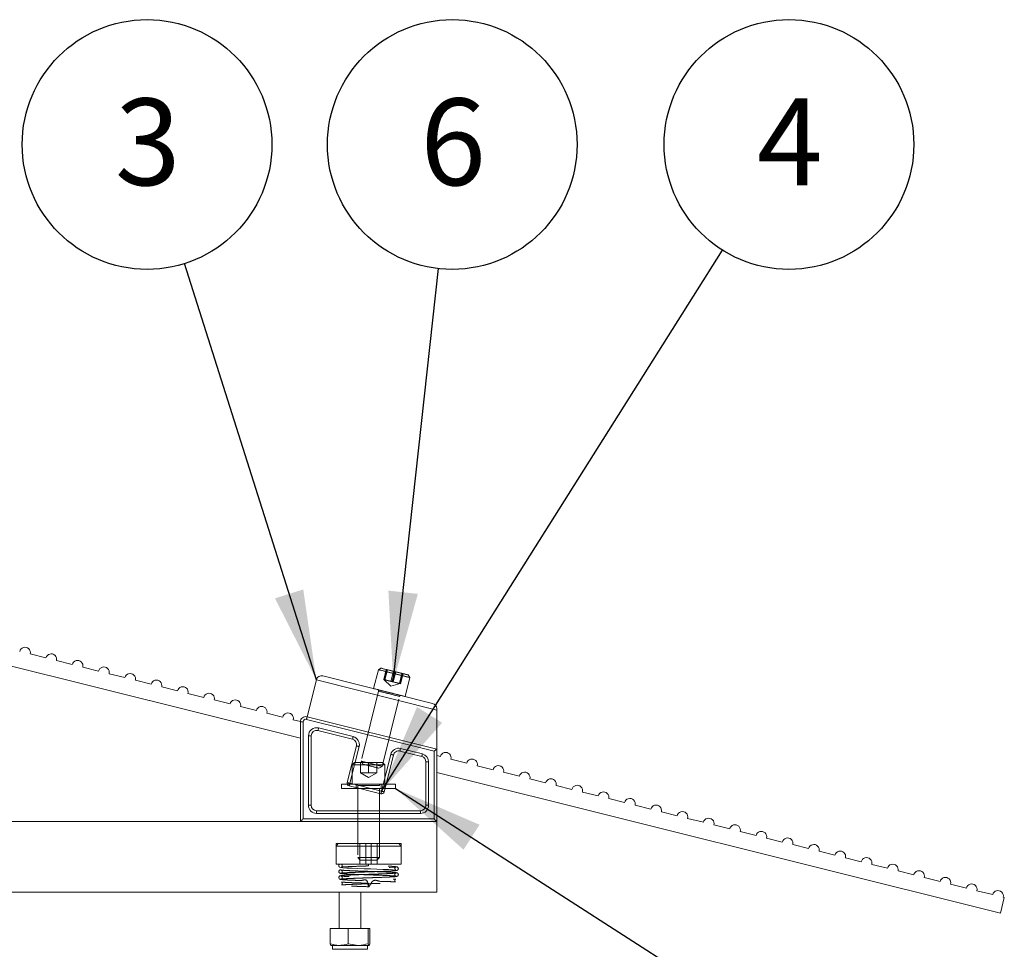
# Model space of a CAD drawing. Units: inches. Extents: x 0.3 to 10.6, y 0.4 to 8.2.
# Drawn here: x 3.5 to 4.9, y 5.7 to 7 of the extents above; entities that cross this region are included whole.
import ezdxf

# ---------------------------------------------------------------- set-up
doc = ezdxf.new("R2010")
doc.units = ezdxf.units.IN
doc.header["$MEASUREMENT"] = 0
doc.linetypes.add('HIDDEN', pattern=[0.075, 0.05, -0.025])
doc.layers.add('TEXT_&_DIMS', color=7, linetype='Continuous')
doc.styles.add('SLDTEXTSTYLE1', font='TXT', dxfattribs={"width": 0.75})
doc.dimstyles.new('SLDDIMSTYLE0', dxfattribs={"dimtxt": 0, "dimasz": 0.13, "dimexe": 0, "dimexo": 0.0625, "dimgap": 0, "dimtad": 0, "dimtih": 1, "dimtoh": 1, "dimdec": 0, "dimrnd": 1e-09, "dimzin": 0, "dimdsep": 46, "dimtxsty": 'Standard', "dimsah": 1, "dimcen": 0.09, "dimadec": 0, "dimazin": 0, "dimtfac": 0.13, "dimtdec": 0, "dimtofl": 0, "dimtmove": 0, "dimatfit": 3, "dimfxl": 1, "dimtolj": 1, "dimtzin": 0, "dimarcsym": 0})

# ---------------------------------------------------------------- blocks, each defined once
blk = doc.blocks.new('SW_NOTE_6')
at = {"layer": 'TEXT_&_DIMS', "color": 0}
blk.add_circle((-0.0542, 0.1715), 0.1799, dxfattribs=at)
at = {"layer": 'TEXT_&_DIMS', "color": 0, "insert": (-0.1004, 0.2378), "char_height": 0.125, "attachment_point": 1, "style": 'SLDTEXTSTYLE1'}
blk.add_mtext('3', dxfattribs=at)
blk = doc.blocks.new('SW_NOTE_7')
at = {"layer": 'TEXT_&_DIMS', "color": 0}
blk.add_circle((0.0196, 0.1788), 0.1799, dxfattribs=at)
at = {"layer": 'TEXT_&_DIMS', "color": 0, "insert": (-0.0265, 0.2451), "char_height": 0.125, "attachment_point": 1, "style": 'SLDTEXTSTYLE1'}
blk.add_mtext('6', dxfattribs=at)
blk = doc.blocks.new('SW_NOTE_8')
at = {"layer": 'TEXT_&_DIMS', "color": 0}
blk.add_circle((0.0959, 0.1522), 0.1799, dxfattribs=at)
at = {"layer": 'TEXT_&_DIMS', "color": 0, "insert": (0.0497, 0.2185), "char_height": 0.125, "attachment_point": 1, "style": 'SLDTEXTSTYLE1'}
blk.add_mtext('4', dxfattribs=at)

msp = doc.modelspace()

# ---------------------------------------------------------------- linework, layer by layer
at = {"color": 7, "linetype": 'Continuous', "lineweight": 15}
for p, q in [((3.92988, 6.00276), (2.50561, 6.35883)), ((3.54057, 6.12425), (3.5633, 6.11857)), ((3.57846, 6.11478), (3.6012, 6.10909)), ((3.61636, 6.1053), (3.6391, 6.09962)), ((4.04225, 6.10159), (4.03543, 6.0743)), ((4.04604, 6.10386), (4.04225, 6.10159)), ((3.65425, 6.09583), (3.67699, 6.09014)), ((3.96236, 6.09257), (4.12046, 6.05304)), ((4.0809, 6.06293), (4.08772, 6.09022)), ((4.08772, 6.09022), (4.08545, 6.09401)), ((3.69215, 6.08635), (3.71489, 6.08067)), ((3.73005, 6.07688), (3.75278, 6.0712)), ((3.95289, 6.08688), (3.93963, 6.03383)), ((4.12638, 6.04351), (3.95289, 6.08688)), ((3.76794, 6.06741), (3.79068, 6.06172)), ((3.80584, 6.05793), (3.82858, 6.05225)), ((3.84374, 6.04846), (3.86647, 6.04277)), ((3.88163, 6.03898), (3.90437, 6.0333)), ((3.93959, 6.03384), (3.93963, 6.03383)), ((3.93963, 6.03383), (4.12638, 5.98714)), ((4.12638, 5.98714), (4.12638, 6.04351)), ((3.91953, 6.02951), (3.92991, 6.02692)), ((3.92988, 5.88276), (3.92988, 6.02626)), ((3.93379, 6.02626), (3.92988, 6.02626)), ((3.93379, 6.02626), (3.93379, 5.88667)), ((4.12247, 5.98409), (3.93864, 6.03005)), ((3.95616, 6.01761), (4.00606, 6.00514)), ((3.9416, 5.9062), (3.9416, 6.00625)), ((3.9455, 6.00625), (3.9416, 6.00625)), ((3.9455, 6.00625), (3.9455, 5.9062)), ((4.00511, 6.00135), (3.95521, 6.01382)), ((3.99754, 5.93885), (4.0108, 5.99188)), ((4.01459, 5.99093), (4.00133, 5.9379)), ((4.07427, 5.98809), (4.10578, 5.98021)), ((4.0468, 5.92654), (4.06006, 5.97956)), ((4.06385, 5.97861), (4.05059, 5.92559)), ((4.10484, 5.97642), (4.07332, 5.9843)), ((4.12247, 5.88667), (4.12247, 5.98409)), ((4.12638, 5.98714), (4.12638, 5.88276)), ((4.12638, 5.9778), (4.13175, 5.97646)), ((4.11075, 5.9062), (4.11075, 5.96884)), ((4.11466, 5.96884), (4.11075, 5.96884)), ((4.11466, 5.96884), (4.11466, 5.9062)), ((4.1469, 5.97267), (4.16964, 5.96698)), ((4.1848, 5.96319), (4.20754, 5.95751)), ((4.93862, 5.75058), (4.12638, 5.95364)), ((4.2227, 5.95372), (4.24543, 5.94803)), ((4.04586, 5.92275), (4.00038, 5.93411)), ((4.00133, 5.9379), (4.0468, 5.92654)), ((4.26059, 5.94424), (4.28333, 5.93856)), ((4.29849, 5.93477), (4.32123, 5.92909)), ((4.33639, 5.9253), (4.35912, 5.91961)), ((3.9455, 5.9062), (3.9416, 5.9062)), ((4.11466, 5.9062), (4.11075, 5.9062)), ((4.37428, 5.91582), (4.39702, 5.91014)), ((4.41218, 5.90635), (4.43492, 5.90066)), ((3.95332, 5.89839), (4.10294, 5.89839)), ((3.95332, 5.89839), (3.95332, 5.89448)), ((4.10294, 5.89448), (3.95332, 5.89448)), ((4.10294, 5.89448), (4.10294, 5.89839)), ((4.45007, 5.89687), (4.47281, 5.89119)), ((3.92988, 5.88276), (1.31388, 5.88276)), ((4.12638, 5.88276), (3.92988, 5.88276)), ((3.93379, 5.88667), (4.12247, 5.88667)), ((4.12638, 5.7812), (4.12638, 5.88276)), ((4.48797, 5.8874), (4.51071, 5.88172)), ((4.52587, 5.87793), (4.5486, 5.87224)), ((4.56376, 5.86845), (4.5865, 5.86277)), ((4.60166, 5.85898), (4.6244, 5.85329)), ((4.63956, 5.8495), (4.66229, 5.84382)), ((4.67745, 5.84003), (4.70019, 5.83435)), ((4.71535, 5.83056), (4.73809, 5.82487)), ((4.75324, 5.82108), (4.77598, 5.8154)), ((4.79114, 5.81161), (4.81388, 5.80592)), ((4.82904, 5.80213), (4.85177, 5.79645)), ((4.86693, 5.79266), (4.88967, 5.78697)), ((4.12638, 5.7812), (1.12638, 5.7812)), ((3.98575, 5.7812), (3.98575, 5.72845)), ((4.017, 5.72845), (4.017, 5.7812)), ((4.90483, 5.78319), (4.92757, 5.7775)), ((4.9443, 5.77332), (4.93862, 5.75058)), ((4.94272, 5.77371), (4.9443, 5.77332)), ((3.97287, 5.72845), (3.97287, 5.70677)), ((3.97287, 5.72845), (3.99894, 5.72845)), ((3.99894, 5.72845), (3.99894, 5.70677)), ((4.02745, 5.72845), (3.99894, 5.72845)), ((4.02745, 5.72845), (4.02745, 5.70677)), ((4.02989, 5.72845), (4.02745, 5.72845)), ((4.02989, 5.72845), (4.02989, 5.70677)), ((3.9859, 5.70433), (3.97404, 5.70433)), ((3.97611, 5.70433), (3.97611, 5.6987)), ((3.9859, 5.70433), (4.0132, 5.70433)), ((3.99894, 5.70677), (4.0132, 5.70433)), ((4.0132, 5.70433), (4.02867, 5.70433)), ((4.02665, 5.6987), (4.02665, 5.70433)), ((4.02745, 5.70677), (4.02867, 5.70433)), ((3.97611, 5.6987), (4.02665, 5.6987))]:
    msp.add_line(p, q, dxfattribs=at)
at = {"color": 7, "linetype": 'HIDDEN', "lineweight": 0}
for p, q in [((4.04225, 6.10159), (4.03543, 6.0743)), ((4.04604, 6.10386), (4.04225, 6.10159)), ((4.05, 6.08741), (4.05364, 6.10196)), ((4.05065, 6.08725), (4.05429, 6.1018)), ((4.05083, 6.0872), (4.05447, 6.10175)), ((4.05166, 6.08699), (4.0553, 6.10154)), ((4.05364, 6.10196), (4.0553, 6.10154)), ((4.06408, 6.09935), (4.05364, 6.10196)), ((4.06556, 6.09898), (4.05429, 6.1018)), ((4.05447, 6.10175), (4.05429, 6.1018)), ((4.06593, 6.09889), (4.05447, 6.10175)), ((4.06741, 6.09852), (4.0553, 6.10154)), ((4.05, 6.08741), (4.05083, 6.0872)), ((4.05522, 6.0861), (4.05, 6.08741)), ((4.05629, 6.08584), (4.05065, 6.08725)), ((4.05074, 6.08722), (4.05065, 6.08725)), ((4.05083, 6.0872), (4.05074, 6.08722)), ((4.05074, 6.08722), (4.06047, 6.07782)), ((4.05074, 6.08722), (4.06047, 6.07782)), ((4.05083, 6.0872), (4.05166, 6.08699)), ((4.05656, 6.08577), (4.05083, 6.0872)), ((4.06044, 6.0848), (4.06408, 6.09935)), ((4.06193, 6.08443), (4.06556, 6.09898)), ((4.06229, 6.08434), (4.06593, 6.09889)), ((4.06377, 6.08396), (4.06741, 6.09852)), ((4.06408, 6.09935), (4.07619, 6.09632)), ((4.07702, 6.09611), (4.06556, 6.09898)), ((4.06593, 6.09889), (4.0772, 6.09607)), ((4.07785, 6.09591), (4.06741, 6.09852)), ((4.07255, 6.08177), (4.07619, 6.09632)), ((4.07338, 6.08156), (4.07702, 6.09611)), ((4.07356, 6.08152), (4.0772, 6.09607)), ((4.07422, 6.08135), (4.07785, 6.09591)), ((4.07785, 6.09591), (4.07619, 6.09632)), ((4.07702, 6.09611), (4.0772, 6.09607)), ((4.0809, 6.06293), (4.08772, 6.09022)), ((4.08772, 6.09022), (4.08545, 6.09401)), ((4.08072, 6.06298), (4.03543, 6.0743)), ((4.05772, 6.08548), (4.05166, 6.08699)), ((4.06044, 6.0848), (4.05522, 6.0861)), ((4.06193, 6.08443), (4.05629, 6.08584)), ((4.06229, 6.08434), (4.05656, 6.08577)), ((4.06377, 6.08396), (4.05772, 6.08548)), ((4.06044, 6.0848), (4.0665, 6.08328)), ((4.06047, 6.07782), (4.07348, 6.08154)), ((4.06047, 6.07782), (4.07348, 6.08154)), ((4.06766, 6.08299), (4.06193, 6.08443)), ((4.06229, 6.08434), (4.06793, 6.08293)), ((4.06899, 6.08266), (4.06377, 6.08396)), ((4.0665, 6.08328), (4.07255, 6.08177)), ((4.07338, 6.08156), (4.06766, 6.08299)), ((4.06793, 6.08293), (4.07356, 6.08152)), ((4.07422, 6.08135), (4.06899, 6.08266)), ((4.07338, 6.08156), (4.07255, 6.08177)), ((4.07422, 6.08135), (4.07338, 6.08156)), ((4.07338, 6.08156), (4.07347, 6.08154)), ((4.07347, 6.08154), (4.07356, 6.08152)), ((4.04258, 6.07071), (4.01738, 5.9699)), ((4.04258, 6.07071), (4.01738, 5.9699)), ((4.0477, 5.96232), (4.0729, 6.06313)), ((4.0477, 5.96232), (4.0729, 6.06313)), ((4.00782, 5.96783), (4.00469, 5.9647)), ((4.00469, 5.9647), (4.05157, 5.9647)), ((4.00469, 5.9647), (4.00469, 5.93658)), ((4.00782, 5.96783), (4.04844, 5.96783)), ((4.02813, 5.96783), (4.01641, 5.96783)), ((4.01641, 5.95283), (4.01641, 5.96783)), ((4.01738, 5.9699), (4.02009, 5.96539)), ((4.01738, 5.9699), (4.02009, 5.96539)), ((4.03985, 5.96783), (4.02813, 5.96783)), ((4.02813, 5.95283), (4.02813, 5.96783)), ((4.03985, 5.95283), (4.03985, 5.96783)), ((4.04319, 5.95962), (4.0477, 5.96232)), ((4.04319, 5.95962), (4.0477, 5.96232)), ((4.05157, 5.9647), (4.04844, 5.96783)), ((4.05157, 5.93658), (4.05157, 5.9647)), ((4.01641, 5.95283), (4.02227, 5.95283)), ((4.02227, 5.95283), (4.01641, 5.95283)), ((4.02227, 5.95283), (4.01641, 5.95283)), ((4.01641, 5.95283), (4.02813, 5.94606)), ((4.02813, 5.95283), (4.02227, 5.95283)), ((4.03399, 5.95283), (4.02227, 5.95283)), ((4.02227, 5.95283), (4.03399, 5.95283)), ((4.03399, 5.95283), (4.02813, 5.95283)), ((4.02813, 5.94606), (4.03985, 5.95283)), ((4.03399, 5.95283), (4.03985, 5.95283)), ((4.03985, 5.95283), (4.03399, 5.95283)), ((4.03985, 5.95283), (4.03399, 5.95283)), ((3.98907, 5.93658), (4.06719, 5.93658)), ((3.98907, 5.93658), (3.98907, 5.93051)), ((4.05157, 5.93658), (4.00491, 5.93658)), ((4.04613, 5.93658), (4.01013, 5.93658)), ((4.01013, 5.93658), (4.01013, 5.93051)), ((4.01075, 5.93658), (4.04527, 5.93658)), ((4.0125, 5.93483), (4.04375, 5.93483)), ((4.0125, 5.93483), (4.0125, 5.83092)), ((4.04375, 5.83092), (4.04375, 5.93483)), ((4.04613, 5.93051), (4.04613, 5.93658)), ((4.06719, 5.93051), (4.06719, 5.93658)), ((4.06719, 5.93051), (3.9893, 5.93051)), ((4.04613, 5.93051), (4.01013, 5.93051)), ((3.98125, 5.8472), (3.98125, 5.85111)), ((3.98125, 5.85111), (4.075, 5.85111)), ((3.98125, 5.85111), (4.0719, 5.85111)), ((4.032, 5.85111), (3.98125, 5.85111)), ((3.98125, 5.85111), (3.98125, 5.82136)), ((3.98125, 5.8472), (3.98125, 5.82136)), ((3.98125, 5.8472), (4.075, 5.8472)), ((3.98436, 5.85111), (4.02425, 5.85111)), ((4.075, 5.85111), (3.98436, 5.85111)), ((4.04069, 5.85111), (4.01557, 5.85111)), ((4.01557, 5.85111), (4.01557, 5.82136)), ((4.02425, 5.85111), (4.02425, 5.82136)), ((4.02425, 5.85111), (4.075, 5.85111)), ((4.0719, 5.85111), (4.032, 5.85111)), ((4.032, 5.85111), (4.032, 5.82136)), ((4.04069, 5.82136), (4.04069, 5.85111)), ((4.075, 5.85111), (4.075, 5.82136)), ((4.075, 5.85111), (4.075, 5.8472)), ((4.075, 5.8472), (4.075, 5.82136)), ((3.98125, 5.82136), (4.02425, 5.82136)), ((4.032, 5.82136), (3.98125, 5.82136)), ((3.98927, 5.82133), (3.98924, 5.82127)), ((3.98982, 5.82128), (3.98927, 5.82133)), ((4.0125, 5.83092), (4.04375, 5.83092)), ((4.0125, 5.83092), (4.01622, 5.8272)), ((4.04069, 5.82136), (4.01557, 5.82136)), ((4.01622, 5.8272), (4.04004, 5.8272)), ((4.02425, 5.82136), (4.075, 5.82136)), ((4.02813, 5.82136), (4.02813, 5.81886)), ((4.075, 5.82136), (4.032, 5.82136)), ((4.04004, 5.8272), (4.04375, 5.83092)), ((3.98726, 5.81305), (3.98717, 5.81301)), ((3.98802, 5.81337), (3.98726, 5.81305)), ((3.98833, 5.80814), (3.98845, 5.80821)), ((3.98845, 5.8045), (3.98833, 5.80457)), ((3.98845, 5.80821), (3.98886, 5.80845)), ((4.06812, 5.80882), (4.06654, 5.80844)), ((4.06815, 5.80882), (4.06812, 5.80882)), ((3.98717, 5.79971), (3.98726, 5.79967)), ((4.02813, 5.78886), (4.02813, 5.79386))]:
    msp.add_line(p, q, dxfattribs=at)
at = {"color": 7, "linetype": 'Continuous', "lineweight": 15, "flags": 128}
for points in [[(4.04225, 6.10159), (4.04303, 6.10139), (4.04545, 6.10079), (4.04931, 6.09982), (4.05433, 6.09856), (4.06015, 6.09711), (4.06632, 6.09557), (4.0724, 6.09405), (4.07792, 6.09267), (4.08249, 6.09153), (4.08575, 6.09071), (4.08748, 6.09028), (4.08772, 6.09022)], [(4.04604, 6.10386), (4.04679, 6.10367), (4.04922, 6.10306), (4.05311, 6.10209), (4.05813, 6.10084), (4.06383, 6.09941), (4.0697, 6.09795), (4.07521, 6.09657), (4.07988, 6.0954), (4.0833, 6.09454), (4.08516, 6.09408), (4.08545, 6.09401)], [(4.12638, 6.04546), (4.12638, 6.04482), (4.12638, 6.04417), (4.12638, 6.04351)], [(3.93959, 6.03384), (3.93957, 6.03376), (3.93951, 6.03355), (3.93943, 6.0332), (3.93931, 6.03273), (3.93917, 6.03215), (3.939, 6.0315), (3.93882, 6.03079), (3.93864, 6.03005)], [(3.95521, 6.01382), (3.95523, 6.0139), (3.95528, 6.01411), (3.95537, 6.01446), (3.95549, 6.01493), (3.95563, 6.01551), (3.9558, 6.01616), (3.95597, 6.01688), (3.95616, 6.01761)], [(4.00511, 6.00135), (4.00513, 6.00142), (4.00518, 6.00164), (4.00527, 6.00199), (4.00539, 6.00246), (4.00553, 6.00303), (4.0057, 6.00369), (4.00587, 6.0044), (4.00606, 6.00514)], [(4.0108, 5.99188), (4.01087, 5.99186), (4.01108, 5.9918), (4.01143, 5.99172), (4.01191, 5.9916), (4.01248, 5.99145), (4.01313, 5.99129), (4.01385, 5.99111), (4.01459, 5.99093)], [(4.07427, 5.98809), (4.07409, 5.98735), (4.07391, 5.98664), (4.07375, 5.98598), (4.0736, 5.98541), (4.07348, 5.98494), (4.0734, 5.98459), (4.07334, 5.98437), (4.07332, 5.9843)], [(4.06006, 5.97956), (4.0608, 5.97937), (4.06151, 5.9792), (4.06217, 5.97903), (4.06274, 5.97889), (4.06321, 5.97877), (4.06356, 5.97868), (4.06378, 5.97863), (4.06385, 5.97861)], [(4.10578, 5.98021), (4.1056, 5.97947), (4.10542, 5.97876), (4.10526, 5.9781), (4.10511, 5.97753), (4.105, 5.97706), (4.10491, 5.97671), (4.10485, 5.97649), (4.10484, 5.97642)], [(4.12247, 5.98409), (4.12315, 5.98462), (4.12381, 5.98513), (4.12443, 5.98561), (4.12498, 5.98605), (4.12546, 5.98643), (4.12586, 5.98673), (4.12614, 5.98696), (4.12632, 5.98709), (4.12638, 5.98714)], [(3.99754, 5.93885), (3.99761, 5.93883), (3.99783, 5.93878), (3.99818, 5.93869), (3.99865, 5.93857), (3.99922, 5.93843), (3.99988, 5.93827), (4.00059, 5.93809), (4.00133, 5.9379)], [(4.00133, 5.9379), (4.00114, 5.93716), (4.00097, 5.93645), (4.0008, 5.9358), (4.00066, 5.93522), (4.00054, 5.93475), (4.00045, 5.9344), (4.0004, 5.93419), (4.00038, 5.93411)], [(4.04586, 5.92275), (4.04588, 5.92282), (4.04593, 5.92303), (4.04602, 5.92338), (4.04613, 5.92386), (4.04628, 5.92443), (4.04644, 5.92509), (4.04662, 5.9258), (4.0468, 5.92654)], [(4.0468, 5.92654), (4.04754, 5.92635), (4.04825, 5.92617), (4.04891, 5.92601), (4.04948, 5.92587), (4.04996, 5.92575), (4.05031, 5.92566), (4.05052, 5.92561), (4.05059, 5.92559)], [(3.92988, 5.88276), (3.92994, 5.88282), (3.93011, 5.883), (3.9304, 5.88329), (3.93079, 5.88368), (3.93127, 5.88416), (3.93183, 5.88472), (3.93245, 5.88533), (3.93311, 5.88599), (3.93379, 5.88667)], [(4.12638, 5.88276), (4.12632, 5.88282), (4.12614, 5.883), (4.12586, 5.88329), (4.12546, 5.88368), (4.12498, 5.88416), (4.12443, 5.88472), (4.12381, 5.88533), (4.12315, 5.88599), (4.12247, 5.88667)]]:
    msp.add_lwpolyline(points, dxfattribs=at)
at = {"color": 7, "linetype": 'HIDDEN', "lineweight": 0, "flags": 128}
for points in [[(4.08772, 6.09022), (4.08754, 6.09026), (4.08593, 6.09067), (4.08276, 6.09146), (4.07828, 6.09258), (4.07281, 6.09395), (4.06676, 6.09546), (4.06057, 6.097), (4.05472, 6.09847), (4.04963, 6.09974), (4.04567, 6.10073), (4.04315, 6.10136), (4.04225, 6.10159), (4.04225, 6.10159)], [(4.08772, 6.09022), (4.08696, 6.09041), (4.08458, 6.091), (4.08073, 6.09196), (4.07572, 6.09322), (4.06992, 6.09467), (4.06375, 6.09621), (4.05767, 6.09773), (4.05213, 6.09911), (4.04755, 6.10026), (4.04426, 6.10108), (4.04251, 6.10152), (4.04242, 6.10154), (4.04401, 6.10115), (4.04715, 6.10036), (4.05162, 6.09924), (4.05708, 6.09788), (4.06312, 6.09637), (4.06931, 6.09482), (4.07517, 6.09336), (4.08028, 6.09208), (4.08425, 6.09109), (4.0868, 6.09045), (4.08772, 6.09022)], [(4.08545, 6.09401), (4.08529, 6.09405), (4.08369, 6.09445), (4.08049, 6.09525), (4.07598, 6.09637), (4.07056, 6.09773), (4.06472, 6.09919), (4.05896, 6.10063), (4.05381, 6.10192), (4.04972, 6.10294), (4.04705, 6.10361), (4.04604, 6.10386), (4.04604, 6.10386)], [(4.08545, 6.09401), (4.08465, 6.09421), (4.08218, 6.09482), (4.07824, 6.09581), (4.0732, 6.09707), (4.06749, 6.0985), (4.06162, 6.09996), (4.05613, 6.10134), (4.05148, 6.1025), (4.04811, 6.10334), (4.0463, 6.10379), (4.04622, 6.10381), (4.04787, 6.1034), (4.05112, 6.10259), (4.05566, 6.10145), (4.0611, 6.10009), (4.06695, 6.09863), (4.07269, 6.0972), (4.07782, 6.09591), (4.08187, 6.0949), (4.08449, 6.09425), (4.08545, 6.09401)], [(4.05522, 6.0861), (4.0541, 6.08638), (4.05311, 6.08663), (4.05228, 6.08684), (4.05162, 6.087), (4.05114, 6.08712), (4.05084, 6.0872), (4.05074, 6.08722), (4.05083, 6.0872)], [(4.05074, 6.08722), (4.05082, 6.0872), (4.05109, 6.08714), (4.05154, 6.08702), (4.05218, 6.08686), (4.05299, 6.08666), (4.05396, 6.08642), (4.05506, 6.08614), (4.05629, 6.08584)], [(4.05656, 6.08577), (4.05531, 6.08608), (4.05418, 6.08636), (4.05318, 6.08661), (4.05234, 6.08682), (4.05166, 6.08699), (4.05117, 6.08712), (4.05086, 6.08719), (4.05074, 6.08722)], [(4.05083, 6.0872), (4.05111, 6.08713), (4.05159, 6.08701), (4.05224, 6.08685), (4.05306, 6.08664), (4.05404, 6.0864), (4.05515, 6.08612), (4.05638, 6.08581), (4.05772, 6.08548)], [(4.0809, 6.06293), (4.08014, 6.06312), (4.07775, 6.06372), (4.07391, 6.06468), (4.0689, 6.06593), (4.0631, 6.06738), (4.05693, 6.06893), (4.05085, 6.07045), (4.04531, 6.07183), (4.04073, 6.07298), (4.03744, 6.0738), (4.03568, 6.07424), (4.0356, 6.07426), (4.03719, 6.07386), (4.04033, 6.07307), (4.0448, 6.07196), (4.05026, 6.07059), (4.0563, 6.06908), (4.06249, 6.06754), (4.06835, 6.06607), (4.07346, 6.06479), (4.07743, 6.0638), (4.07997, 6.06316), (4.0809, 6.06293)], [(4.0665, 6.08328), (4.06509, 6.08363), (4.06363, 6.084), (4.06215, 6.08437), (4.06067, 6.08474), (4.05921, 6.08511), (4.0578, 6.08546), (4.05646, 6.08579), (4.05522, 6.0861)], [(4.05629, 6.08584), (4.05761, 6.0855), (4.05901, 6.08515), (4.06047, 6.08479), (4.06195, 6.08442), (4.06344, 6.08405), (4.0649, 6.08368), (4.06631, 6.08333), (4.06766, 6.08299)], [(4.06793, 6.08293), (4.0666, 6.08326), (4.0652, 6.08361), (4.06375, 6.08397), (4.06226, 6.08434), (4.06078, 6.08471), (4.05932, 6.08508), (4.0579, 6.08543), (4.05656, 6.08577)], [(4.05772, 6.08548), (4.05912, 6.08513), (4.06058, 6.08476), (4.06206, 6.08439), (4.06355, 6.08402), (4.06501, 6.08366), (4.06642, 6.0833), (4.06775, 6.08297), (4.06899, 6.08266)], [(4.07338, 6.08156), (4.0731, 6.08163), (4.07263, 6.08175), (4.07197, 6.08191), (4.07115, 6.08212), (4.07018, 6.08236), (4.06906, 6.08264), (4.06783, 6.08295), (4.0665, 6.08328)], [(4.06766, 6.08299), (4.0689, 6.08268), (4.07003, 6.0824), (4.07103, 6.08215), (4.07187, 6.08194), (4.07255, 6.08177), (4.07305, 6.08165), (4.07336, 6.08157), (4.07347, 6.08154)], [(4.07347, 6.08154), (4.0734, 6.08156), (4.07313, 6.08163), (4.07267, 6.08174), (4.07203, 6.0819), (4.07122, 6.0821), (4.07026, 6.08234), (4.06915, 6.08262), (4.06793, 6.08293)], [(4.06899, 6.08266), (4.07011, 6.08238), (4.0711, 6.08213), (4.07193, 6.08192), (4.07259, 6.08176), (4.07308, 6.08164), (4.07337, 6.08156), (4.07348, 6.08154), (4.07338, 6.08156)], [(4.04131, 6.07283), (4.04215, 6.07262), (4.04472, 6.07198), (4.04875, 6.07097), (4.0538, 6.06971), (4.05933, 6.06833), (4.06472, 6.06698), (4.06941, 6.0658), (4.07288, 6.06494), (4.07475, 6.06447), (4.07483, 6.06445), (4.0731, 6.06488), (4.06975, 6.06572), (4.06515, 6.06687), (4.05979, 6.06821), (4.05425, 6.06959), (4.04914, 6.07087), (4.04501, 6.07191), (4.0423, 6.07258), (4.04131, 6.07283)], [(4.04145, 6.0728), (4.04304, 6.0724), (4.04628, 6.07159), (4.05081, 6.07046), (4.05613, 6.06912), (4.06167, 6.06774), (4.06684, 6.06645), (4.07106, 6.06539), (4.07389, 6.06469), (4.07501, 6.0644), (4.07431, 6.06458), (4.07185, 6.06519), (4.06792, 6.06618), (4.06293, 6.06743), (4.05742, 6.0688), (4.05199, 6.07016), (4.04723, 6.07135), (4.04366, 6.07224), (4.04166, 6.07274), (4.04145, 6.0728)], [(4.04258, 6.07071), (4.04357, 6.07046), (4.04626, 6.06979), (4.05034, 6.06877), (4.05531, 6.06752), (4.06058, 6.06621), (4.0655, 6.06498), (4.06949, 6.06398), (4.07206, 6.06334), (4.0729, 6.06313), (4.07191, 6.06338), (4.06922, 6.06405), (4.06514, 6.06507), (4.06017, 6.06631), (4.0549, 6.06763), (4.04998, 6.06886), (4.046, 6.06985), (4.04343, 6.0705), (4.04258, 6.07071)], [(4.0427, 6.07068), (4.04295, 6.07061), (4.04499, 6.07011), (4.04856, 6.06921), (4.05324, 6.06804), (4.05846, 6.06674), (4.0636, 6.06545), (4.06803, 6.06435), (4.07121, 6.06355), (4.07278, 6.06316), (4.07253, 6.06322), (4.07049, 6.06373), (4.06692, 6.06462), (4.06224, 6.06579), (4.05702, 6.0671), (4.05189, 6.06838), (4.04746, 6.06949), (4.04427, 6.07029), (4.0427, 6.07068)], [(4.0477, 5.96232), (4.04758, 5.96236), (4.04601, 5.96275), (4.04282, 5.96354), (4.0384, 5.96465), (4.03326, 5.96593), (4.02804, 5.96724), (4.02336, 5.96841), (4.01979, 5.9693), (4.01775, 5.96981), (4.01738, 5.9699), (4.0175, 5.96987), (4.01907, 5.96948), (4.02226, 5.96869), (4.02669, 5.96758), (4.03182, 5.96629), (4.03704, 5.96499), (4.04172, 5.96382), (4.04529, 5.96293), (4.04733, 5.96242), (4.0477, 5.96232)], [(4.0477, 5.96232), (4.04685, 5.96254), (4.04429, 5.96318), (4.0403, 5.96417), (4.03538, 5.9654), (4.03011, 5.96672), (4.02514, 5.96796), (4.02106, 5.96898), (4.01837, 5.96966), (4.01738, 5.9699), (4.01823, 5.96969), (4.0208, 5.96905), (4.02478, 5.96805), (4.0297, 5.96682), (4.03497, 5.96551), (4.03994, 5.96426), (4.04402, 5.96324), (4.04671, 5.96257), (4.0477, 5.96232)], [(4.04319, 5.95962), (4.0431, 5.95964), (4.04166, 5.96), (4.03871, 5.96074), (4.03467, 5.96175), (4.03017, 5.96287), (4.0259, 5.96394), (4.0225, 5.96479), (4.02049, 5.96529), (4.02009, 5.96539), (4.02018, 5.96537), (4.02161, 5.96501), (4.02457, 5.96427), (4.02861, 5.96326), (4.0331, 5.96214), (4.03738, 5.96107), (4.04077, 5.96022), (4.04278, 5.95972), (4.04319, 5.95962)], [(4.04319, 5.95962), (4.04237, 5.95982), (4.03992, 5.96044), (4.0362, 5.96136), (4.0318, 5.96247), (4.02737, 5.96357), (4.02358, 5.96452), (4.02103, 5.96516), (4.02009, 5.96539), (4.02091, 5.96519), (4.02336, 5.96458), (4.02707, 5.96365), (4.03148, 5.96255), (4.03591, 5.96144), (4.03969, 5.96049), (4.04225, 5.95985), (4.04319, 5.95962)], [(3.98675, 5.82156), (3.98665, 5.82153), (3.98606, 5.82114), (3.98546, 5.82035), (3.98523, 5.81963), (3.98525, 5.81871), (3.98565, 5.81779), (3.98623, 5.81718), (3.98819, 5.81647), (3.99109, 5.81615), (3.99698, 5.81577), (4.00436, 5.81543), (4.01274, 5.81511), (4.02186, 5.81478), (4.031, 5.81448), (4.04008, 5.81416), (4.04888, 5.81383), (4.0567, 5.8135), (4.06282, 5.81316), (4.06624, 5.81289), (4.06719, 5.81285), (4.06691, 5.81307), (4.06648, 5.81355), (4.06612, 5.81443), (4.06612, 5.81543), (4.06639, 5.81616), (4.06668, 5.8166), (4.06686, 5.81694), (4.06494, 5.81686), (4.05944, 5.8165), (4.05194, 5.81615), (4.04347, 5.81582), (4.03462, 5.8155), (4.02578, 5.81521), (4.01714, 5.81491), (4.00883, 5.81461), (3.99944, 5.81421), (3.99476, 5.81396), (3.99075, 5.81368), (3.98802, 5.81337), (3.98802, 5.81337)], [(3.98924, 5.82127), (3.98922, 5.82121), (3.98938, 5.82106)], [(3.98557, 5.81182), (3.98528, 5.8113), (3.98528, 5.81), (3.98557, 5.80945)], [(3.98557, 5.80321), (3.98531, 5.80277), (3.98527, 5.80146), (3.98557, 5.80086)]]:
    msp.add_lwpolyline(points, dxfattribs=at)
at = {"color": 7, "linetype": 'Continuous', "lineweight": 15}
for centre, radius, start, end in [((3.53299, 6.12615), 0.00781, 345.96376, 165.96376), ((3.57088, 6.11667), 0.00781, 345.96376, 165.96376), ((3.60878, 6.1072), 0.00781, 345.96376, 165.96376), ((3.64667, 6.09772), 0.00781, 345.96376, 165.96376), ((3.68457, 6.08825), 0.00781, 345.96376, 165.96376), ((3.96047, 6.08499), 0.00781, 75.96376, 165.96376), ((3.72247, 6.07878), 0.00781, 345.96376, 165.96376), ((3.76036, 6.0693), 0.00781, 345.96376, 165.96376), ((3.79826, 6.05983), 0.00781, 345.96376, 165.96376), ((3.83616, 6.05035), 0.00781, 345.96376, 165.96376), ((3.87405, 6.04088), 0.00781, 345.96376, 165.96376), ((4.11856, 6.04546), 0.00781, 0.00376, 75.96376), ((3.91195, 6.03141), 0.00781, 345.96376, 165.96376), ((3.93769, 6.02626), 0.00781, 75.96376, 180), ((3.93769, 6.02626), 0.00391, 75.96376, 180), ((3.95332, 6.00625), 0.01172, 75.96376, 180), ((3.95332, 6.00625), 0.00781, 75.96376, 180), ((4.00322, 5.99377), 0.01172, 345.96376, 75.96376), ((4.00322, 5.99377), 0.00781, 345.96376, 75.96376), ((4.07143, 5.97672), 0.01172, 75.96376, 165.96376), ((4.07143, 5.97672), 0.00781, 75.96376, 165.96376), ((4.10294, 5.96884), 0.00781, 0, 75.96376), ((4.10294, 5.96884), 0.01172, 0, 75.96376), ((4.13933, 5.97456), 0.00781, 345.96376, 165.96376), ((4.17722, 5.96509), 0.00781, 345.96376, 165.96376), ((4.21512, 5.95561), 0.00781, 345.96376, 165.96376), ((4.25301, 5.94614), 0.00781, 345.96376, 165.96376), ((4.00133, 5.9379), 0.00391, 165.96376, 255.96376), ((4.29091, 5.93666), 0.00781, 345.96376, 165.96376), ((4.32881, 5.92719), 0.00781, 345.96376, 165.96376), ((4.0468, 5.92654), 0.00391, 255.96376, 345.96376), ((4.3667, 5.91772), 0.00781, 345.96376, 165.96376), ((3.95332, 5.9062), 0.01172, 180, 270), ((3.95332, 5.9062), 0.00781, 180, 270), ((4.10294, 5.9062), 0.01172, 270, 0), ((4.10294, 5.9062), 0.00781, 270, 0), ((4.4046, 5.90824), 0.00781, 345.96376, 165.96376), ((4.4425, 5.89877), 0.00781, 345.96376, 165.96376), ((4.48039, 5.88929), 0.00781, 345.96376, 165.96376), ((4.51829, 5.87982), 0.00781, 345.96376, 165.96376), ((4.55618, 5.87035), 0.00781, 345.96376, 165.96376), ((4.59408, 5.86087), 0.00781, 345.96376, 165.96376), ((4.63198, 5.8514), 0.00781, 345.96376, 165.96376), ((4.66987, 5.84192), 0.00781, 345.96376, 165.96376), ((4.70777, 5.83245), 0.00781, 345.96376, 165.96376), ((4.74566, 5.82298), 0.00781, 345.96376, 165.96376), ((4.78356, 5.8135), 0.00781, 345.96376, 165.96376), ((4.82146, 5.80403), 0.00781, 345.96376, 165.96376), ((4.85935, 5.79455), 0.00781, 345.96376, 165.96376), ((4.89725, 5.78508), 0.00781, 345.96376, 165.96376), ((4.93515, 5.77561), 0.00781, 345.96376, 165.96376)]:
    msp.add_arc(centre, radius, start, end, dxfattribs=at)
at = {"color": 7, "linetype": 'HIDDEN', "lineweight": 0}
for centre, radius, start, end in [((4.04089, 6.07113), 0.00175, 345.96376, 75.96376), ((4.04089, 6.07113), 0.00175, 345.96376, 75.96376), ((4.0746, 6.0627), 0.00175, 75.96376, 165.96376), ((4.0746, 6.0627), 0.00175, 75.96376, 165.96376), ((4.01075, 5.93483), 0.00175, 0, 90), ((4.0455, 5.93483), 0.00175, 90, 180), ((4.02425, 5.81618), 0.05302, 138.79502, 144.1911), ((4.032, 5.81618), 0.05302, 35.8089, 41.20498)]:
    msp.add_arc(centre, radius, start, end, dxfattribs=at)
for points, knots in [([(4.02813, 5.82136), (4.02646, 5.82136), (4.02045, 5.82136), (4.01035, 5.82136), (3.99966, 5.82136), (3.99208, 5.82136), (3.98908, 5.82136), (3.98882, 5.82136), (3.98906, 5.82136), (3.98924, 5.82136), (3.9892, 5.82136), (3.98917, 5.82136), (3.98914, 5.82136), (3.98911, 5.82136), (3.98908, 5.82136), (3.98905, 5.82136), (3.98902, 5.82136), (3.98897, 5.82136), (3.98885, 5.82136), (3.98855, 5.82136), (3.98773, 5.82136), (3.98635, 5.82136), (3.98699, 5.82136), (3.98645, 5.82136), (3.99023, 5.82136), (3.99777, 5.82136), (4.00933, 5.82136), (4.02008, 5.82136), (4.02645, 5.82136), (4.02813, 5.82136)], [0, 0, 0, 0, 0.0338398, 0.1218753, 0.2099181, 0.2985177, 0.3883767, 0.4348608, 0.4586964, 0.4716607, 0.4736871, 0.4743972, 0.4751229, 0.4754274, 0.4757346, 0.4759291, 0.4761225, 0.4764103, 0.4769652, 0.4789828, 0.4869936, 0.5190045, 0.5773683, 0.6015282, 0.6850806, 0.7768584, 0.8708123, 0.9659783, 1, 1, 1, 1]), ([(3.98886, 5.80845), (3.98956, 5.80854), (3.99147, 5.80878), (3.99835, 5.80919), (4.0079, 5.80957), (4.01703, 5.80991), (4.02582, 5.81021), (4.03483, 5.81051), (4.04383, 5.81083), (4.05246, 5.81116), (4.06009, 5.8115), (4.06543, 5.81186), (4.06837, 5.81216), (4.06998, 5.81278), (4.07087, 5.81365), (4.07115, 5.81499), (4.07084, 5.81613), (4.06924, 5.81796), (4.06789, 5.81755), (4.06423, 5.81815), (4.05866, 5.81841), (4.05111, 5.81876), (4.04237, 5.81908), (4.03315, 5.81941), (4.02378, 5.81971), (4.01455, 5.82004), (4.00582, 5.82036), (3.99818, 5.82069), (3.99232, 5.82104), (3.9906, 5.82121), (3.98982, 5.82128)], [0, 0, 0, 0, 0.0365691, 0.0999979, 0.1488324, 0.1865093, 0.2234076, 0.2606951, 0.2995406, 0.3405291, 0.3843274, 0.4300409, 0.4690191, 0.4861735, 0.5009388, 0.5073761, 0.5133317, 0.5192234, 0.5563426, 0.5932097, 0.635051, 0.677462, 0.7183724, 0.7577516, 0.7961222, 0.8358225, 0.8762043, 0.9177682, 0.9622212, 1, 1, 1, 1]), ([(3.98938, 5.82106), (3.98943, 5.82101), (3.98957, 5.82089), (3.99001, 5.82033), (3.99025, 5.81933), (3.9901, 5.81831), (3.98949, 5.81743), (3.98899, 5.81711), (3.98894, 5.81704), (3.99054, 5.81727), (3.99496, 5.81756), (4.00138, 5.81789), (4.00851, 5.81817), (4.01761, 5.81851), (4.02451, 5.81874), (4.02813, 5.81886)], [0, 0, 0, 0, 0.0130028, 0.0348506, 0.0550318, 0.0725346, 0.0983887, 0.1227841, 0.1604373, 0.2775586, 0.4561662, 0.5693098, 0.6964113, 0.8409771, 1, 1, 1, 1]), ([(3.98783, 5.81326), (3.98752, 5.81322), (3.98685, 5.81313), (3.98595, 5.81261), (3.98568, 5.81204), (3.98557, 5.81182)], [0, 0, 0, 0, 0.353531, 0.7583861, 1, 1, 1, 1]), ([(3.98557, 5.80945), (3.98565, 5.80928), (3.98589, 5.80877), (3.98689, 5.80813), (3.98763, 5.80802), (3.9881, 5.80795)], [0, 0, 0, 0, 0.1551368, 0.4557304, 1, 1, 1, 1]), ([(3.9881, 5.80477), (3.98776, 5.80472), (3.98705, 5.80463), (3.98603, 5.80411), (3.9857, 5.80346), (3.98557, 5.80321)], [0, 0, 0, 0, 0.3736717, 0.7592087, 1, 1, 1, 1]), ([(4.06654, 5.80844), (4.06531, 5.80832), (4.06298, 5.80811), (4.05713, 5.80779), (4.0496, 5.80747), (4.04021, 5.80712), (4.02913, 5.80675), (4.01796, 5.80638), (4.00835, 5.80602), (4.00038, 5.8057), (3.99419, 5.80538), (3.98905, 5.80501), (3.98798, 5.80476), (3.98742, 5.80462)], [0, 0, 0, 0, 0.0926889, 0.1749725, 0.2447964, 0.3523022, 0.4461611, 0.5396844, 0.6476735, 0.7176726, 0.800409, 0.8945109, 1, 1, 1, 1]), ([(3.98742, 5.8081), (3.98798, 5.80796), (3.98905, 5.8077), (3.99419, 5.80734), (4.00038, 5.80702), (4.00835, 5.8067), (4.01796, 5.80634), (4.02913, 5.80597), (4.04021, 5.80559), (4.04959, 5.80524), (4.05715, 5.80492), (4.06284, 5.80461), (4.0673, 5.80426), (4.06785, 5.80402), (4.06815, 5.80389)], [0, 0, 0, 0, 0.0955327, 0.180753, 0.2556806, 0.3190729, 0.4168697, 0.5015661, 0.5865663, 0.6839254, 0.7471592, 0.8216766, 0.9056173, 1, 1, 1, 1]), ([(3.98811, 5.81295), (3.98831, 5.81294), (3.98873, 5.81293), (3.98961, 5.81239), (3.99023, 5.81131), (3.99022, 5.81003), (3.98968, 5.80904), (3.9888, 5.80835), (3.98821, 5.8083), (3.98785, 5.80826)], [0, 0, 0, 0, 0.1509847, 0.300776, 0.4495177, 0.5916702, 0.7197065, 0.8299602, 1, 1, 1, 1]), ([(3.98785, 5.80445), (3.9881, 5.80444), (3.98865, 5.80441), (3.98958, 5.80383), (3.99021, 5.80274), (3.99022, 5.80146), (3.9897, 5.80047), (3.98879, 5.79977), (3.98837, 5.79977), (3.98811, 5.79977)], [0, 0, 0, 0, 0.1154623, 0.242554, 0.3787637, 0.5163045, 0.6474448, 0.7701469, 1, 1, 1, 1]), ([(4.06898, 5.80882), (4.0686, 5.80896), (4.06788, 5.80923), (4.06318, 5.80959), (4.05733, 5.80992), (4.04965, 5.81024), (4.04023, 5.81059), (4.02914, 5.81097), (4.01797, 5.81134), (4.00839, 5.8117), (4.00052, 5.81201), (3.99446, 5.81233), (3.9895, 5.81268), (3.98856, 5.81292), (3.98807, 5.81305)], [0, 0, 0, 0, 0.0959864, 0.180884, 0.2559288, 0.3194088, 0.4169108, 0.5018956, 0.5864886, 0.684022, 0.7471183, 0.821514, 0.9058506, 1, 1, 1, 1]), ([(3.98807, 5.79966), (3.98856, 5.79979), (3.9895, 5.80004), (3.99446, 5.80039), (4.00052, 5.8007), (4.00839, 5.80102), (4.01797, 5.80138), (4.02914, 5.80175), (4.04023, 5.80212), (4.04965, 5.80248), (4.05733, 5.8028), (4.06318, 5.80313), (4.06788, 5.80349), (4.0686, 5.80375), (4.06898, 5.80389)], [0, 0, 0, 0, 0.0941494, 0.178486, 0.2528817, 0.315978, 0.4135114, 0.4981044, 0.5830892, 0.6805912, 0.7440712, 0.819116, 0.9040136, 1, 1, 1, 1]), ([(4.02813, 5.79386), (4.02451, 5.79398), (4.01761, 5.79421), (4.00851, 5.79455), (4.00138, 5.79483), (3.99496, 5.79515), (3.99054, 5.79545), (3.98894, 5.79567), (3.98899, 5.7956), (3.98949, 5.79529), (3.9901, 5.7944), (3.99025, 5.79338), (3.99, 5.79238), (3.98951, 5.79174), (3.98901, 5.79134), (3.98924, 5.79139), (3.99224, 5.79168), (3.99811, 5.79202), (4.00584, 5.79235), (4.01455, 5.79268), (4.02378, 5.793), (4.03315, 5.79331), (4.04237, 5.79363), (4.05111, 5.79396), (4.05867, 5.7943), (4.06421, 5.79459), (4.06774, 5.79503), (4.06895, 5.79502), (4.07026, 5.79589), (4.07084, 5.79659), (4.07115, 5.79772), (4.07087, 5.79907), (4.0691, 5.80076), (4.06617, 5.80072), (4.06009, 5.80123), (4.05246, 5.80155), (4.04383, 5.80189), (4.03483, 5.80221), (4.02582, 5.8025), (4.01703, 5.8028), (4.00791, 5.80314), (3.99829, 5.80353), (3.99169, 5.80394), (3.98854, 5.80425), (3.98848, 5.80442), (3.98845, 5.8045)], [0, 0, 0, 0, 0.0338431, 0.0646095, 0.0916591, 0.1157382, 0.1537493, 0.178675, 0.1866883, 0.1918801, 0.1973823, 0.2011073, 0.2054022, 0.2100518, 0.2153142, 0.2284632, 0.2619536, 0.2949812, 0.3258622, 0.3558649, 0.3853613, 0.4138698, 0.4431276, 0.4735231, 0.5050335, 0.5361206, 0.563512, 0.5865933, 0.5911949, 0.5955723, 0.5999972, 0.60478, 0.6157503, 0.6574005, 0.6913645, 0.7239057, 0.7543592, 0.7832205, 0.8109242, 0.8383388, 0.8663319, 0.9026148, 0.9497409, 0.9769109, 1, 1, 1, 1]), ([(4.06833, 5.80401), (4.06809, 5.80402), (4.06759, 5.80404), (4.06667, 5.80461), (4.06604, 5.80569), (4.06604, 5.80697), (4.06657, 5.80796), (4.06748, 5.80866), (4.068, 5.80869), (4.06833, 5.80871)], [0, 0, 0, 0, 0.1327394, 0.2717073, 0.4156092, 0.5570864, 0.6876508, 0.8039394, 1, 1, 1, 1]), ([(4.06834, 5.80371), (4.06866, 5.80375), (4.06935, 5.80383), (4.0704, 5.80449), (4.07109, 5.80564), (4.0711, 5.80698), (4.07053, 5.80804), (4.06953, 5.80883), (4.06879, 5.80894), (4.06834, 5.80901)], [0, 0, 0, 0, 0.1270346, 0.2651421, 0.4118334, 0.5574969, 0.6913567, 0.808678, 1, 1, 1, 1]), ([(3.98726, 5.79967), (3.98737, 5.79956), (3.98759, 5.79934), (3.9904, 5.79904), (3.9944, 5.79878), (4.00022, 5.79839), (4.00804, 5.7985), (4.01644, 5.79684), (4.02784, 5.80108), (4.02702, 5.78244), (4.03362, 5.80093), (4.04394, 5.7959), (4.05233, 5.79685), (4.05989, 5.79613), (4.06523, 5.79589), (4.06703, 5.79564), (4.06684, 5.79591), (4.06642, 5.79647), (4.06608, 5.7972), (4.06603, 5.79829), (4.06648, 5.79925), (4.06696, 5.7997), (4.06759, 5.80012), (4.06635, 5.79975), (4.06303, 5.79957), (4.05703, 5.7992), (4.04918, 5.79889), (4.04032, 5.79856), (4.03105, 5.79824), (4.0217, 5.79793), (4.01256, 5.79761), (4.00401, 5.79728), (3.99652, 5.79695), (3.99063, 5.79654), (3.98817, 5.79633), (3.98654, 5.79584), (3.98564, 5.79504), (3.98519, 5.79406), (3.98518, 5.79311), (3.98546, 5.79223), (3.98614, 5.79145), (3.98676, 5.79112), (3.98778, 5.79077), (3.98999, 5.79051), (3.99476, 5.79016), (4.00139, 5.78983), (4.00859, 5.78954), (4.01768, 5.78921), (4.02454, 5.78898), (4.02813, 5.78886)], [0, 0, 0, 0, 0.0266328, 0.0532365, 0.0775277, 0.099248, 0.1342992, 0.1612601, 0.1876283, 0.214583, 0.2464373, 0.2741536, 0.303435, 0.3347301, 0.3673418, 0.3947777, 0.4065306, 0.4116893, 0.4163163, 0.4206265, 0.4247559, 0.4289673, 0.4335597, 0.4566752, 0.4837988, 0.5142644, 0.5442181, 0.5732779, 0.6010913, 0.6286181, 0.6571082, 0.6859182, 0.7160896, 0.7483428, 0.7802008, 0.7919816, 0.7968183, 0.8012295, 0.8051869, 0.8085362, 0.8134315, 0.8190754, 0.8274106, 0.8522048, 0.8891395, 0.9123226, 0.9382743, 0.9677052, 1, 1, 1, 1]), ([(3.98557, 5.80086), (3.98564, 5.80071), (3.98584, 5.80026), (3.98666, 5.79966), (3.9874, 5.79953), (3.98783, 5.79946)], [0, 0, 0, 0, 0.167328, 0.5029015, 1, 1, 1, 1])]:
    msp.add_open_spline(points, degree=3, knots=knots, dxfattribs=at)
at = {"color": 7, "linetype": 'Continuous', "lineweight": 15}
for points, knots in [([(3.9859, 5.70433), (3.98472, 5.70436), (3.9803, 5.7045), (3.97601, 5.70581), (3.97287, 5.70677)], [0, 0, 0, 0, 0.2686378, 1, 1, 1, 1]), ([(3.97409, 5.70433), (3.97406, 5.70433), (3.97364, 5.70436), (3.97324, 5.70561), (3.97287, 5.70677)], [0, 0, 0, 0, 0.0702072, 1, 1, 1, 1]), ([(3.99894, 5.70677), (3.99784, 5.7064), (3.99359, 5.70497), (3.98918, 5.7046), (3.9859, 5.70433)], [0, 0, 0, 0, 0.2575496, 1, 1, 1, 1]), ([(4.0132, 5.70433), (4.01353, 5.70433), (4.01835, 5.70436), (4.02307, 5.70561), (4.02745, 5.70677)], [0, 0, 0, 0, 0.0702031, 1, 1, 1, 1]), ([(4.02867, 5.70433), (4.0287, 5.70433), (4.02911, 5.70436), (4.02952, 5.70561), (4.02989, 5.70677)], [0, 0, 0, 0, 0.0702072, 1, 1, 1, 1])]:
    msp.add_open_spline(points, degree=3, knots=knots, dxfattribs=at)

# ---------------------------------------------------------------- block references
at = {"layer": 'TEXT_&_DIMS'}
for name, p in [('SW_NOTE_6', (3.76314, 6.68683)), ('SW_NOTE_7', (4.12917, 6.67953)), ('SW_NOTE_8', (4.53806, 6.70615))]:
    msp.add_blockref(name, p, dxfattribs=at)

# ---------------------------------------------------------------- leaders
for points in [[(4.0468, 5.92654), (4.53806, 6.70615)], [(3.95289, 6.08688), (3.76314, 6.68683)], [(4.06377, 6.08396), (4.12917, 6.67953)], [(4.06719, 5.93051), (4.65198, 5.55435)]]:
    msp.add_leader(points, dimstyle='SLDDIMSTYLE0', dxfattribs=at)

doc.saveas('drawing.dxf')
